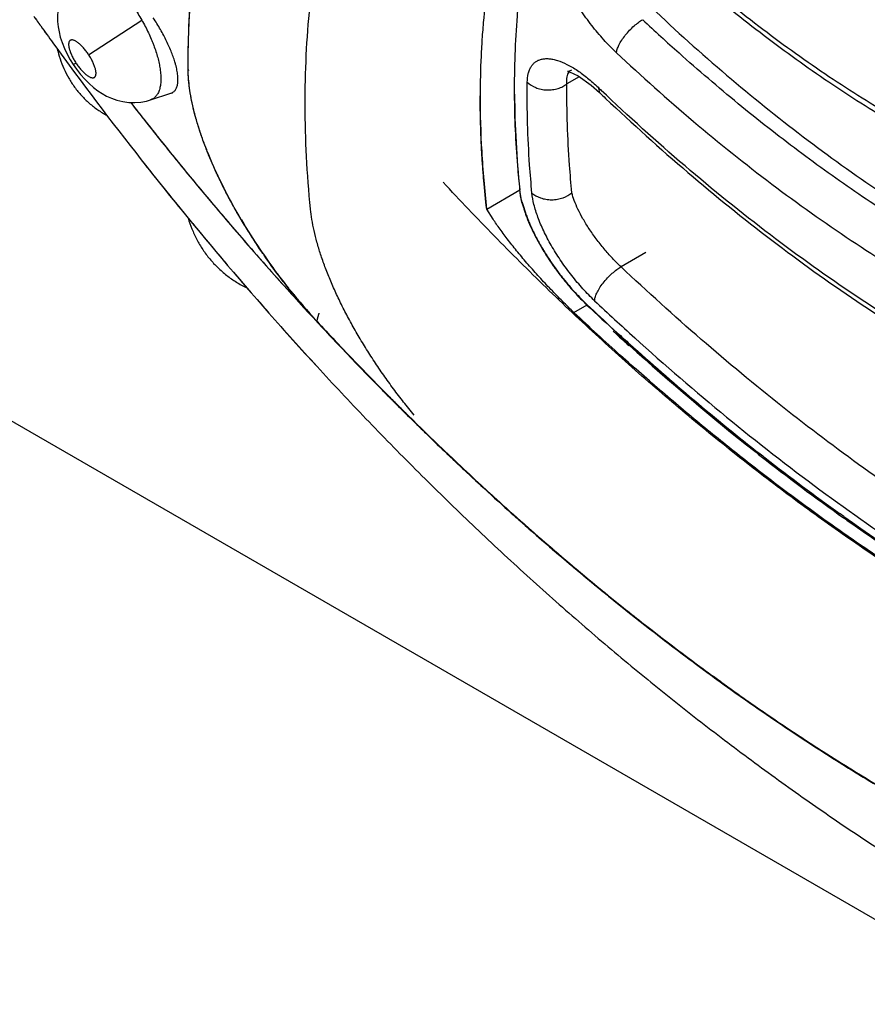
# Model space of a CAD drawing. Units: inches. Extents: x 0.4 to 16.6, y 0.6 to 10.4.
# Drawn here: x 11.6 to 11.8, y 7.9 to 8.2 of the extents above; entities that cross this region are included whole.
import ezdxf

# ---------------------------------------------------------------- set-up
doc = ezdxf.new("R2010")
doc.units = ezdxf.units.IN
doc.header["$LTSCALE"] = 0.935
doc.header["$MEASUREMENT"] = 0
doc.layers.get('0').update_dxf_attribs({"linetype": 'CONTINUOUS'})
doc.layers.add('AXIS', color=7, linetype='CONTINUOUS')

msp = doc.modelspace()

# ---------------------------------------------------------------- linework, layer by layer
at = {"color": 7, "linetype": 'CONTINUOUS'}
for p, q in [((11.6227958645, 8.155592383), (11.6343081723, 8.1630919924)), ((11.6194716204, 8.1534488428), (11.620051111, 8.1537876361)), ((11.6443525052, 8.1522800155), (11.6443520603, 8.1523835823)), ((11.7274207201, 8.1522469342), (11.726767363, 8.1519865815)), ((11.729136891, 8.1508166284), (11.7264582123, 8.1492701018)), ((11.7288880236, 8.1509924593), (11.7317065961, 8.1490010685)), ((11.6361793149, 8.1457923468), (11.6406161539, 8.1472355437)), ((11.6406310533, 8.1472403929), (11.6406424274, 8.1472441507)), ((11.7317065961, 8.1490010685), (11.7334721058, 8.1474300028)), ((11.7331895224, 8.1485324125), (11.7334719037, 8.1474302003)), ((11.5043828982, 8.1349729155), (12.2791690243, 7.6876600876)), ((11.7091163927, 8.1221555047), (11.7162765183, 8.1262893805)), ((11.7167001319, 8.1235996918), (11.7162210882, 8.1262482422)), ((11.6487660677, 8.1243629579), (11.6494278889, 8.1235749596)), ((11.7104524635, 8.1199700794), (11.7091163927, 8.1221555052)), ((11.655909793, 8.1197827259), (11.6558308065, 8.1199161617)), ((11.7435401097, 8.112727548), (11.738169954, 8.1096271056)), ((11.6636512446, 8.1081884475), (11.6635263084, 8.1083560013)), ((11.667721041, 8.1026703532), (11.6683601086, 8.1019696666)), ((11.7279719996, 8.0997520538), (11.7308405011, 8.1014081741)), ((11.6721726107, 8.0979226818), (11.6720927362, 8.0980091243)), ((11.6726639123, 8.0995448396), (11.672391444, 8.0985784743)), ((11.672248314, 8.0978409149), (11.6721726107, 8.0979226818)), ((11.7373528175, 8.0953596985), (11.7365710277, 8.0960758591)), ((11.7372094652, 8.0950211154), (11.7364609376, 8.0957063356)), ((11.7380152427, 8.0943827604), (11.7372663023, 8.0950658983)), ((11.7380786567, 8.0946006382), (11.7372959803, 8.0953149157)), ((11.7009826004, 8.0686593715), (11.7017220632, 8.0679577876)), ((11.7017220632, 8.0679577876), (11.7022649069, 8.0674442015)), ((11.7022649069, 8.0674442015), (11.7028164663, 8.066923625)), ((11.7075361697, 8.062609847), (11.7082955745, 8.0619098544)), ((11.7864478972, 8.0555471614), (11.7856874727, 8.0560888924)), ((11.7160607264, 8.0548863836), (11.7167317644, 8.0542908257)), ((11.7167127339, 8.0542195373), (11.7174220317, 8.0535920189)), ((11.7871319761, 8.0547400967), (11.7864166031, 8.0552470399)), ((11.7234046767, 8.0484696239), (11.722533736, 8.049219835)), ((11.7590599256, 8.0202534222), (11.7582009119, 8.0208771135)), ((11.7597734744, 8.0197374149), (11.7590599256, 8.0202534222)), ((11.764873221, 8.0161004155), (11.7654560113, 8.0156912547)), ((11.7674875954, 8.0142746524), (11.7681359969, 8.0138257047)), ((11.7681283011, 8.0137403307), (11.7688263668, 8.0132586784))]:
    msp.add_line(p, q, dxfattribs=at)
for points in [[(11.6206741452, 8.1733540358), (11.6198926815, 8.1726889379), (11.6190438442, 8.1718155449), (11.6182848823, 8.1708545229), (11.617626482, 8.1698184124), (11.6170774362, 8.1687206712), (11.6166404774, 8.1675678239), (11.6163186631, 8.1663627755), (11.6161182851, 8.1651341974), (11.6160373459, 8.1639319321), (11.6160611765, 8.1627735019), (11.6161737579, 8.1616631681), (11.6163675625, 8.160568222), (11.6166534956, 8.1594283897), (11.6170470153, 8.1582193662), (11.6175481747, 8.1569699868), (11.6181460856, 8.1557149942), (11.6188216369, 8.1544914173), (11.6194716203, 8.1534488429)], [(11.6194716204, 8.1534488428), (11.6201755852, 8.1524348611), (11.6210315425, 8.1513318897), (11.6219447273, 8.1502900511), (11.6228896578, 8.1493396609), (11.6238403808, 8.1485027696), (11.6247696366, 8.1477916545), (11.6256912805, 8.1471835981), (11.626659121, 8.1466430281), (11.627721666, 8.1461569973), (11.6289027132, 8.1457397624), (11.6301755475, 8.1454275494), (11.6314999291, 8.1452481975), (11.6328266698, 8.1452140594), (11.634109333, 8.1453200343), (11.6353044591, 8.1455459353), (11.6361865368, 8.1457958079)], [(11.726767363, 8.1519865815), (11.726577017, 8.151957769), (11.727020104, 8.1518484854), (11.7288880236, 8.1509924593)]]:
    msp.add_lwpolyline(points, dxfattribs=at)
for centre, radius, start, end in [((12.2777873559, 8.638979159), 0.818786535, 215.4620432506, 215.6449742624), ((12.0325430179, 8.4714724486), 0.4230315945, 226.7833600542, 228.2293744642), ((12.2764027055, 8.6379862869), 0.8170827006, 215.6449791084, 215.9629289849), ((11.6749276283, 8.152925365), 0.0305816798, 180.9836668733, 181.1778797329), ((11.6609067806, 8.1686450771), 0.023277871, 224.7313425511, 224.9780992357), ((12.0591255072, 8.4895702783), 0.4717426122, 226.2970916645, 226.4135250219), ((12.0615896099, 8.4907496464), 0.4748994328, 226.2970301516, 226.5231754391), ((11.9327728091, 8.148338759), 0.2176755096, 180.3405155489, 185.8143520483), ((12.2185425256, 8.6017714406), 0.743350026, 217.9659959008, 218.2945408762), ((11.6998713885, 8.1569168482), 0.0559014108, 194.4799015685, 194.6179496262), ((12.216597862, 8.6002386678), 0.7408739194, 218.2947065201, 218.4356908695), ((12.2103056675, 8.5952206389), 0.7328258169, 218.4341896891, 219.9802359171), ((11.7237738836, 8.1263254865), 0.0074974523, 180.2759243023, 180.560817061), ((12.1963350652, 8.5835623029), 0.7146298452, 220.066192208, 221.0623492909), ((11.7677041403, 8.1860927193), 0.1299807344, 210.6739865808, 213.9793903713), ((12.184725944, 8.5734726651), 0.6992489431, 221.0638455011, 222.1541813251), ((11.7696092577, 8.1873467676), 0.1322614147, 213.9686233284, 214.1879652206), ((11.7699675356, 8.1875961334), 0.1326979028, 214.1901047636, 216.6658266082), ((11.7702974137, 8.1877898574), 0.1330826187, 214.4281514492, 214.6387883744), ((11.7696918929, 8.1873801184), 0.1323477987, 216.7525541034, 218.473902844), ((11.772265914, 8.1441686012), 0.0596379394, 217.7313220492, 218.1319932815), ((11.771478436, 8.1435242246), 0.0585512488, 218.0968007723, 218.5024796402), ((11.7686524877, 8.1865570028), 0.1310219492, 218.47489293, 218.8076985405), ((11.7639749385, 8.1827037479), 0.1249620677, 218.8046578355, 222.6690559434), ((12.1778906528, 8.5673308652), 0.6900597251, 222.1570196051, 222.3271367995), ((11.7671830623, 8.1853929823), 0.1291512092, 219.292924065, 219.7084561395), ((11.7653325418, 8.1838451815), 0.1267387332, 219.7046278358, 220.8411409365), ((11.7624546914, 8.1340833546), 0.0437147087, 226.1249616815, 226.6689466484), ((12.1245850185, 8.5179482798), 0.5714368328, 226.6688506275, 227.8535427542), ((12.1677619735, 8.5580288336), 0.6763077601, 222.4026650473, 224.4554518168), ((11.7602303543, 8.1793869648), 0.1199632896, 220.8238951514, 222.8267610333), ((12.1218623738, 8.5159033157), 0.5698999152, 226.6696145343, 227.5616608957), ((12.1224368253, 8.5165030975), 0.5706588092, 226.6685317308, 227.4544590318), ((11.6807870101, 8.0965547929), 0.0086350659, 169.3861551024, 170.8172973287), ((11.6817154148, 8.0963761553), 0.0095804906, 167.2713877386, 169.3587680846), ((11.6823731463, 8.0962291163), 0.0102544558, 166.7555522915, 167.2797393292), ((11.6861790161, 8.0951506539), 0.0142115058, 161.6280463133, 161.9890251869), ((12.1214810527, 8.5169048885), 0.5735433366, 226.6693850938, 227.5583161449), ((12.1165668459, 8.5116132021), 0.5662469074, 226.6649081196, 228.054678066), ((11.6803146001, 8.0966331641), 0.0081562036, 170.8311932785, 171.2976038062), ((12.1678703552, 8.5581547697), 0.6764121855, 222.8898142763, 223.3730348097), ((12.1518286734, 8.542845557), 0.6542372487, 222.8692348188, 226.6521894632), ((12.1171277725, 8.5107797796), 0.5631990652, 227.5790793635, 227.9449697711), ((12.1168388454, 8.5103963046), 0.5623744569, 227.5619665027, 227.9383692921), ((12.1167274242, 8.5103188145), 0.5625173042, 227.6819576076, 227.9440560017), ((12.1164034779, 8.5099330849), 0.5618102096, 227.6697241533, 227.9399724307), ((12.1604187006, 8.5511002944), 0.666150964, 223.3721322573, 224.714101136), ((12.0966199859, 8.487574289), 0.5321606976, 227.9111144041, 231.7474383792), ((12.0981499708, 8.4892742133), 0.534244059, 227.9091535949, 231.7198524377), ((12.0974651134, 8.4884609829), 0.5331101884, 227.9048818254, 231.8746782026), ((12.1544094328, 8.5451047853), 0.6577253776, 224.4664617466, 224.71363391), ((12.1485295236, 8.5392713462), 0.6494427288, 224.7128807019, 225.6927003286), ((12.1519850286, 8.5428207951), 0.6543325722, 224.7184832693, 224.9703527994), ((12.1494500197, 8.5402901479), 0.6507506114, 224.9704611644, 225.2296731693), ((12.1474071754, 8.5382335923), 0.6478518824, 225.2298433522, 225.3528702424), ((12.1460691145, 8.5368793188), 0.64594808, 225.3528933846, 225.4955592382), ((12.1373626507, 8.527972066), 0.6334925403, 225.4924613258, 227.27324066), ((12.1412984737, 8.5319078031), 0.6391224155, 225.6954869329, 225.9325896186), ((12.137402527, 8.5278811125), 0.6335195022, 225.9324759505, 226.4583573214), ((12.0788881884, 8.4655518136), 0.5038884967, 231.7803947794, 231.9448122905), ((12.0795582732, 8.4661978492), 0.5046117192, 231.753727896, 231.9117219366), ((12.066930789, 8.450045764), 0.4843080022, 231.9279210025, 234.6052713806), ((12.0781208483, 8.4643382036), 0.5021909813, 231.9116889302, 232.070152001), ((12.0648071748, 8.4469565113), 0.4802970993, 232.0483078886, 234.4692584295), ((12.1277407019, 8.5177504733), 0.619453571, 226.6790936973, 227.3268658947), ((12.1307331826, 8.5208591096), 0.6238350265, 226.6900034339, 226.8595310182), ((12.1239659721, 8.5136127791), 0.6139201817, 226.8579380256, 228.1114218668), ((12.122957487, 8.5125643883), 0.612398458, 227.3270126859, 227.6341549662), ((12.1203544497, 8.5096779813), 0.6085136088, 227.3781694656, 228.3640309844), ((12.1121055812, 8.5005436751), 0.5962041859, 227.626246423, 229.2000322542), ((12.1152099041, 8.5039253099), 0.6008621111, 228.1162124006, 228.4549276579), ((12.0383922777, 8.4092267391), 0.4342409637, 234.5357499041, 239.353062315), ((12.1108444899, 8.4990212252), 0.5942305686, 228.4531685871, 228.8792957253), ((12.0999457919, 8.4864525405), 0.5776613699, 228.5326024733, 231.0303194438), ((12.0377980168, 8.4085095417), 0.4335738509, 234.6802297317, 239.2367231967), ((12.1040717692, 8.4912600529), 0.5839298144, 228.8790945446, 229.7316629614), ((12.0813175926, 8.4640881924), 0.5484892432, 229.2663775495, 233.9066169743), ((12.0931452556, 8.4783598703), 0.5670240932, 229.7315560636, 231.2603931988), ((12.0866077977, 8.4701831099), 0.5566238631, 231.0445260928, 231.2623405005), ((12.0763854509, 8.4573568361), 0.5402224352, 231.2567741088, 233.431162815), ((12.0838347094, 8.4668738912), 0.5522386852, 231.2681215266, 231.4929920871), ((12.0783362699, 8.4599447885), 0.5433930553, 231.4917873068, 232.5857408351), ((12.0717167848, 8.4513551977), 0.5325488349, 232.5899159895, 232.7704566861), ((12.0627391301, 8.4394619771), 0.5176476713, 232.7652164763, 234.8708026572), ((12.0591064036, 8.4343018686), 0.5114113991, 233.4470320884, 234.7213745802), ((12.0570959403, 8.4316303574), 0.5079925638, 234.1765899747, 234.3294309346), ((12.0468463815, 8.4171418986), 0.4902456353, 234.3151727208, 236.2915970584), ((12.0507638043, 8.42259251), 0.4970341358, 234.726876709, 235.3442748506), ((12.0500603683, 8.4216842708), 0.4958124334, 234.9692365356, 235.2554439998), ((12.0453377797, 8.4148562213), 0.4875103113, 235.3468543219, 236.0504202391), ((12.0350584043, 8.3994873036), 0.4690970568, 235.4210370603, 238.5494585533), ((12.0391031246, 8.4056113497), 0.4763595941, 236.0514918478, 236.8688928035), ((12.0392229757, 8.4057848132), 0.4765672528, 236.2962741195, 236.5129905916), ((12.0253680263, 8.3844063616), 0.4510930149, 236.4824641496, 240.004841205), ((12.0296710619, 8.3911314286), 0.4590786314, 236.8669607924, 238.7739968339), ((12.0229604829, 8.3800738692), 0.4462234341, 238.5740380736, 238.7806214208)]:
    msp.add_arc(centre, radius, start, end, dxfattribs=at)
for points, knots in [([(11.6443502621, 8.1524434014), (11.6443348774, 8.1559551954), (11.6444919876, 8.1628977032), (11.6452962345, 8.1731672302), (11.6466443371, 8.1831561882), (11.6485440976, 8.1928537967), (11.6506007151, 8.2007110596), (11.6525260145, 8.2068263993), (11.6541034017, 8.2113116997), (11.655819693, 8.2157125642), (11.6582865072, 8.2214518565), (11.6610361377, 8.2270358151), (11.6640641077, 8.2324424034), (11.6664685899, 8.2363985878), (11.6690101297, 8.2402605797), (11.6716879231, 8.2440272112), (11.6745010743, 8.2476973514), (11.6774484532, 8.2512699415), (11.6800143156, 8.2541619402), (11.682133218, 8.2564236356), (11.6837572914, 8.2580954425), (11.6854150487, 8.2597409706), (11.6876730627, 8.2619029678), (11.6899943551, 8.2640109795), (11.6923746355, 8.2660660719), (11.6938893676, 8.2673313014), (11.6951163047, 8.2683316706), (11.6963558177, 8.2693258007), (11.6979253322, 8.2705521551), (11.6998409336, 8.271992985), (11.7014655014, 8.2731651412), (11.7027838009, 8.2740846665), (11.7037831453, 8.2747655468), (11.704792472, 8.2754363575), (11.7061522019, 8.276319909), (11.7078725532, 8.2774061051), (11.7099593462, 8.2786910064), (11.7120633773, 8.2799714929), (11.7134689539, 8.2808283983), (11.7141720717, 8.2812602602)], [0, 0, 0, 0, 0.0683553408, 0.135084575, 0.2004037725, 0.2644366789, 0.3273141574, 0.3583740792, 0.3892083313, 0.4198413193, 0.4502987909, 0.510784037, 0.5408740969, 0.5708951466, 0.6008750957, 0.6308433377, 0.6608296856, 0.6908636968, 0.7209728017, 0.7360643731, 0.7511847279, 0.7663373481, 0.7815263631, 0.8120307281, 0.8273556683, 0.8427339086, 0.8504441773, 0.8581688082, 0.8736609932, 0.8892112934, 0.9048217221, 0.9126506141, 0.9204959498, 0.928358441, 0.9362391425, 0.9520584876, 0.9679581748, 0.9839389351, 1, 1, 1, 1]), ([(11.6708624935, 8.1221936254), (11.6704920517, 8.1259625748), (11.6699275663, 8.1334355553), (11.6696205254, 8.144551088), (11.6698640635, 8.1554309162), (11.6706597267, 8.1660596507), (11.6720089271, 8.17642313), (11.6739125045, 8.18650759), (11.6759693063, 8.1946984), (11.6778938912, 8.2010898121), (11.6794709877, 8.2057871794), (11.6811870479, 8.2104034376), (11.6830421417, 8.2149365309), (11.6850365763, 8.2193843936), (11.6871700808, 8.2237456231), (11.6894405783, 8.2280202117), (11.6918464085, 8.2322082924), (11.6939628691, 8.2356269006), (11.6957213564, 8.2383176887), (11.6970727358, 8.2403141594), (11.6984570147, 8.2422885334), (11.7003477687, 8.2448903878), (11.7023068657, 8.2474434925), (11.7043358033, 8.2499424071), (11.7058937846, 8.2517893223), (11.7074882234, 8.253607319), (11.708847397, 8.2550969094), (11.7099534785, 8.2562728567), (11.7110728674, 8.2574394081), (11.7124946675, 8.2588800957), (11.7142323054, 8.2605837447), (11.7165919849, 8.2628324164), (11.7196080915, 8.2656050802), (11.7220580956, 8.2677908372), (11.7232912639, 8.2688842849)], [0, 0, 0, 0, 0.0699387016, 0.1383417356, 0.2052769258, 0.2708244046, 0.3350842935, 0.3981787867, 0.4602446141, 0.4909399198, 0.5214309925, 0.5517362953, 0.5818753279, 0.6118686658, 0.641740713, 0.6715208547, 0.7012383112, 0.7309215399, 0.7457594761, 0.7605990286, 0.7754417615, 0.79028815, 0.8199942177, 0.8348577464, 0.8497302865, 0.8646141349, 0.879511993, 0.8869672389, 0.8944276235, 0.9093689537, 0.9243458247, 0.9393662961, 0.9695630581, 1, 1, 1, 1]), ([(11.6443517624, 8.1524611695), (11.6443408956, 8.1554435508), (11.6444251652, 8.1598953604), (11.644744057, 8.1657914664), (11.6450818805, 8.1701411806), (11.6455182311, 8.1744415225), (11.6462274155, 8.1800843121), (11.6471354138, 8.1856518886), (11.648248791, 8.1911319652), (11.6494864898, 8.1964955889), (11.6512825951, 8.2030655242), (11.653845523, 8.2107451434), (11.6568072733, 8.2181839654), (11.6601675446, 8.2253734307), (11.6639250237, 8.2323053745), (11.6680776953, 8.2389719973), (11.6726232714, 8.2453656655), (11.6775589213, 8.2514789645), (11.6828813326, 8.2573049028), (11.6885863945, 8.2628365349), (11.6926197353, 8.2663044752), (11.6946945147, 8.2679860745)], [0, 0, 0, 0, 0.0685550915, 0.1023019719, 0.1357205569, 0.1688312751, 0.2016496568, 0.2664401598, 0.2984361677, 0.3301789546, 0.3929587093, 0.4549146196, 0.5161825821, 0.5769040672, 0.6372299671, 0.6973188663, 0.7573343361, 0.8174430777, 0.8778128523, 0.9386104986, 1, 1, 1, 1]), ([(11.7077036647, 8.1467178466), (11.7077083848, 8.1495617673), (11.707807568, 8.153807246), (11.7081321329, 8.1594307065), (11.7085781745, 8.1649401448), (11.7093674886, 8.17171798), (11.7106969636, 8.1797013513), (11.7121266603, 8.1862178067), (11.713462452, 8.1913299778), (11.7145573032, 8.1951050033), (11.7157485054, 8.1988320747), (11.7174627793, 8.2037293533), (11.719374865, 8.2085397724), (11.7214856135, 8.2132508464), (11.7231662119, 8.2167290874), (11.7249452783, 8.2201526371), (11.7268204298, 8.2235170695), (11.7287897517, 8.2268177431), (11.7308520415, 8.2300525758), (11.7330068745, 8.2332219962), (11.7352544115, 8.2363266767), (11.7375951063, 8.239366578), (11.7408449477, 8.2433386066), (11.7451481731, 8.2481462661), (11.7506799198, 8.2536418455), (11.7545923809, 8.2571039761), (11.7566069918, 8.2587884061)], [0, 0, 0, 0, 0.0674734671, 0.1007092398, 0.1336323908, 0.1986050706, 0.2625357695, 0.3255737751, 0.356810268, 0.3878843036, 0.4188173485, 0.4496311692, 0.5109761656, 0.54155446, 0.5720965786, 0.6026134111, 0.6330794979, 0.6634668515, 0.6937895534, 0.7240842247, 0.7543829787, 0.7847118459, 0.8150965557, 0.876130127, 0.937696512, 1, 1, 1, 1]), ([(11.7151011437, 8.1470450955), (11.7150859697, 8.1498964522), (11.7151712437, 8.1555511371), (11.7155814188, 8.1625782512), (11.716094804, 8.1681119157), (11.7165699728, 8.1722005055), (11.7171367838, 8.1762441088), (11.7180114149, 8.1815545863), (11.7193318091, 8.1880806913), (11.7212888387, 8.1957461822), (11.7236131607, 8.2032094755), (11.7263041575, 8.2104628358), (11.7293609401, 8.2174988325), (11.7327823099, 8.2243101499), (11.7365664991, 8.2308894839), (11.7400209353, 8.236173689), (11.7429604311, 8.2402740823), (11.7452542865, 8.243287476), (11.7476367897, 8.2462379617), (11.7501072094, 8.2491250465), (11.7522376628, 8.2514753683), (11.7539856585, 8.2533221486), (11.755319292, 8.2546921349), (11.7566741535, 8.2560462933), (11.7580497043, 8.2573849897), (11.7594472835, 8.2587064449), (11.7603935923, 8.2595737071), (11.7608708118, 8.260003794)], [0, 0, 0, 0, 0.0680514689, 0.1349246101, 0.1679364551, 0.2006748555, 0.2331506007, 0.2653750053, 0.3291122755, 0.3919882864, 0.4541071407, 0.515582739, 0.5765369716, 0.637098368, 0.6974012206, 0.7575844864, 0.7876786063, 0.8177960612, 0.8479550673, 0.8781739145, 0.9084693438, 0.9236514458, 0.9388599234, 0.9540977149, 0.9693670374, 0.9846678196, 1, 1, 1, 1]), ([(11.7371861197, 8.156031632), (11.7362322657, 8.1569277026), (11.7343672244, 8.158837543), (11.7317696289, 8.1619385708), (11.7293688486, 8.165260794), (11.7272351655, 8.1687138758), (11.7254201106, 8.1721992039), (11.72397152, 8.175626168), (11.7229224808, 8.1789043995), (11.722385316, 8.1815238738), (11.722192524, 8.1834718208), (11.7221555548, 8.1851793546), (11.7223296535, 8.1867702466), (11.7227549929, 8.1881864885), (11.7231712605, 8.1890940425), (11.7236983683, 8.1898767859), (11.7243356191, 8.190529248), (11.7250749744, 8.1910477171), (11.7259103863, 8.1914212993), (11.7268316624, 8.1916502787), (11.7278358594, 8.1917334495), (11.7289168844, 8.1916709271), (11.730064747, 8.1914640523), (11.7312705974, 8.1911143683), (11.7320788202, 8.1908003791), (11.7324910841, 8.1906219804)], [0, 0, 0, 0, 0.081716483, 0.1664636516, 0.25237155, 0.3374255002, 0.4196905688, 0.4974993739, 0.569451873, 0.634287069, 0.664012728, 0.691552554, 0.740887618, 0.7630665204, 0.7836531954, 0.8029953465, 0.8216959335, 0.8402822044, 0.8590423895, 0.8785100934, 0.8992776286, 0.9217201078, 0.9459324574, 0.971951721, 1, 1, 1, 1]), ([(11.7985808988, 8.141275399), (11.7936815105, 8.1441039988), (11.7838982536, 8.1501909332), (11.7695700906, 8.1603499939), (11.7554054068, 8.1716458877), (11.7462407092, 8.1797874938), (11.7417017711, 8.184026959)], [0, 0, 0, 0, 0.2380442295, 0.4844520245, 0.7386623616, 1, 1, 1, 1]), ([(11.7426073977, 8.1821772574), (11.7470408525, 8.1780545755), (11.7559952056, 8.1701219852), (11.7698263293, 8.1590779746), (11.7838316675, 8.149088698), (11.7933938542, 8.1430685526), (11.798187088, 8.1402571274)], [0, 0, 0, 0, 0.2604093626, 0.5143118894, 0.7609764807, 1, 1, 1, 1]), ([(11.6206686114, 8.173349722), (11.6207534985, 8.1734158317), (11.6209311051, 8.1735376356), (11.6212191714, 8.1736857312), (11.6215270481, 8.173797862), (11.6218546112, 8.1738739693), (11.6222011008, 8.1739141203), (11.6225646801, 8.1739185823), (11.6229432256, 8.1738867556), (11.6233353439, 8.1738185604), (11.6237410731, 8.173714856), (11.6241606201, 8.1735755334), (11.6245932563, 8.173400336), (11.6250375565, 8.1731898739), (11.625491334, 8.1729449103), (11.6261190734, 8.1725663669), (11.6267466403, 8.1721289403), (11.6273733859, 8.1716386243), (11.6278582597, 8.1712318452), (11.6283460307, 8.1707956469), (11.6290045801, 8.1701705205), (11.629822413, 8.1693240585), (11.6306130798, 8.168415521), (11.6312399465, 8.167642465), (11.6317092749, 8.1670362484), (11.6321695305, 8.1664133413), (11.6330782263, 8.1651258396), (11.6337811582, 8.1640089554), (11.6343081684, 8.1630919914)], [0, 0, 0, 0, 0.0174625408, 0.0348475277, 0.0524365243, 0.0705053601, 0.0893031882, 0.1089390591, 0.1294224043, 0.1508703741, 0.1734615499, 0.1973285055, 0.2225658443, 0.2491712717, 0.2770803998, 0.3062246187, 0.368110168, 0.4010740051, 0.4353606677, 0.4708110562, 0.5072616136, 0.5827123263, 0.6617372372, 0.7026565863, 0.7442362902, 0.7861566048, 0.8283465815, 1, 1, 1, 1]), ([(11.6343081717, 8.1630919933), (11.6345657685, 8.1626437904), (11.6350595458, 8.1617443371), (11.6357407914, 8.1603771013), (11.6362566932, 8.1592291098), (11.6366349363, 8.1583099367), (11.6369832933, 8.1574094965), (11.6373699281, 8.1563052727), (11.6377568032, 8.1550035543), (11.6380605343, 8.1537465127), (11.6382121864, 8.1529191133), (11.638272411, 8.1525153918)], [0, 0, 0, 0, 0.136570681, 0.2709870445, 0.4034576346, 0.4689645048, 0.5335551781, 0.6585049745, 0.7779330356, 0.8921634101, 1, 1, 1, 1]), ([(11.6415522231, 8.1538048114), (11.6414433511, 8.1541793927), (11.6411987441, 8.1549441671), (11.640769143, 8.1561028065), (11.6402664572, 8.1573018886), (11.639693527, 8.1585352916), (11.6390567371, 8.1597918665), (11.6381211061, 8.16149555), (11.6373524997, 8.1627513385), (11.6368111602, 8.1635797214)], [0, 0, 0, 0, 0.107361057, 0.2208861868, 0.3400036584, 0.4651096615, 0.5951100226, 0.7276414932, 1, 1, 1, 1]), ([(11.7371861195, 8.1560316322), (11.7372139798, 8.1562832742), (11.7373524756, 8.1568524657), (11.7377349956, 8.1577588528), (11.7383286483, 8.158778895), (11.739101843, 8.1598515146), (11.7400100181, 8.1608888993), (11.7409757979, 8.1618183334), (11.7419270795, 8.1625826989), (11.7425643807, 8.1630042694), (11.7428684384, 8.163179815)], [0, 0, 0, 0, 0.081134821, 0.1862862323, 0.3144096262, 0.4585029527, 0.6094149125, 0.7556350768, 0.8874870467, 1, 1, 1, 1]), ([(11.6150583137, 8.1581449224), (11.6212753332, 8.1495763093), (11.6308339742, 8.1369271622), (11.6440448727, 8.1204888914), (11.6541333964, 8.1084395131), (11.6644126489, 8.0966573441), (11.6748744206, 8.0851531213), (11.6855104586, 8.0739374215), (11.696312604, 8.0630205058), (11.7072727939, 8.0524123609), (11.718383096, 8.0421226905), (11.7296357271, 8.0321609283), (11.7410230799, 8.0225362496), (11.75253775, 8.013257591), (11.7641725507, 8.0043336721), (11.7759205272, 7.9957730263), (11.7877749607, 7.98758404), (11.7997294038, 7.9797749778), (11.811777571, 7.972354079), (11.8239136845, 7.9653294228), (11.8401305852, 7.9565426675), (11.8565762444, 7.9485325685), (11.8732211416, 7.9413613709), (11.889807063, 7.9348329), (11.9065748056, 7.9291656472), (11.9234788814, 7.924427904), (11.9361455514, 7.9213663589), (11.948837735, 7.91879495), (11.9615465124, 7.9167248559), (11.9742610076, 7.9151675832), (11.9827519799, 7.9144774555), (11.9869924719, 7.9142223351)], [0, 0, 0, 0, 0.0692346427, 0.1036527198, 0.137914403, 0.1720032461, 0.2059038899, 0.2396017838, 0.2730833466, 0.3063360733, 0.3393486051, 0.372110789, 0.4046137587, 0.4368500332, 0.4688135791, 0.500499841, 0.531905811, 0.5630301054, 0.59387299, 0.6244363673, 0.6547237966, 0.7144867798, 0.7439843777, 0.7732365703, 0.8310432754, 0.8596325606, 0.8880289399, 0.9162478605, 0.9443052625, 0.9722172765, 1, 1, 1, 1]), ([(11.6227958642, 8.1555923834), (11.6226245298, 8.1558527208), (11.622269815, 8.156354623), (11.6217904594, 8.1569423001), (11.6213963458, 8.157372153), (11.6211057116, 8.1576632132), (11.6208176826, 8.1579260312), (11.6205357986, 8.1581581398), (11.6202625694, 8.1583564963), (11.6200006284, 8.1585196314), (11.6197520636, 8.1586462187), (11.6195195957, 8.1587347985), (11.6193351571, 8.1587778092), (11.6191980324, 8.1587903957), (11.6191034756, 8.1587897183), (11.6190146794, 8.1587791502), (11.6189319452, 8.1587585733), (11.6188553433, 8.1587279353), (11.6187849434, 8.1586872257), (11.6187208905, 8.1586365934), (11.6186428045, 8.1585549526), (11.6185618453, 8.1584266956), (11.6184962387, 8.1582412553), (11.6184667253, 8.1580652463), (11.618455685, 8.1579093309), (11.6184536318, 8.1577334932), (11.6184703441, 8.1574962103), (11.61851741, 8.1571925877), (11.618592127, 8.1568648693), (11.618693529, 8.1565164675), (11.6188206998, 8.1561511139), (11.618972631, 8.1557712209), (11.6191480627, 8.1553807202), (11.6193449115, 8.1549835081), (11.6195618434, 8.1545835359), (11.6197972041, 8.1541831911), (11.6199646553, 8.1539189887), (11.6200511108, 8.1537876364)], [0, 0, 0, 0, 0.0872902956, 0.1719901759, 0.2122117298, 0.2505895534, 0.2871547535, 0.3213788585, 0.3528088129, 0.3816536314, 0.4077246247, 0.4308121309, 0.4511833072, 0.4605217424, 0.4693253843, 0.4776193798, 0.4855094625, 0.4931353121, 0.5006504801, 0.5082072986, 0.5159252279, 0.5322040328, 0.5502228535, 0.57068215, 0.581988887, 0.5939861517, 0.6199064217, 0.6485005499, 0.6799652864, 0.7139831349, 0.7500805962, 0.7882741241, 0.8285426098, 0.8699516608, 0.9124103102, 0.9559565586, 1, 1, 1, 1]), ([(11.616004333, 8.1568888674), (11.6161716625, 8.156154023), (11.6165766899, 8.1546898079), (11.6173998569, 8.1525513932), (11.6182728118, 8.1508340442), (11.6190834609, 8.1495127766), (11.6197483777, 8.1485503683), (11.6204670831, 8.1476233351), (11.6212375503, 8.1467358388), (11.622057012, 8.1458916795), (11.6229224399, 8.1450945059), (11.6238301578, 8.1443473232), (11.6247763463, 8.1436528567), (11.6257567398, 8.143013146), (11.626431694, 8.1426234248), (11.6267735024, 8.1424381201)], [0, 0, 0, 0, 0.1216606755, 0.2448100052, 0.3693140842, 0.4320154576, 0.4949434468, 0.5580479914, 0.621274885, 0.6845672379, 0.7478671306, 0.811116273, 0.8742576075, 0.9372358436, 1, 1, 1, 1]), ([(11.6200511108, 8.1537876364), (11.6201376346, 8.1536561798), (11.6203144086, 8.1533974322), (11.6205897937, 8.1530219601), (11.6208726318, 8.152663082), (11.6211612809, 8.1523235053), (11.6214525097, 8.1520062444), (11.6217435386, 8.1517148318), (11.6220311161, 8.151452264), (11.6223131179, 8.1512205711), (11.6225863669, 8.1510223567), (11.6228480943, 8.1508594601), (11.6230965007, 8.1507335412), (11.6233290745, 8.1506447842), (11.623543774, 8.1505947264), (11.6237393292, 8.1505848113), (11.6238880013, 8.1506113818), (11.6239924938, 8.1506531317), (11.6240631681, 8.1506936382), (11.624127104, 8.1507439058), (11.6242047917, 8.1508252975), (11.6242675476, 8.1509255899), (11.6243151444, 8.1510391868), (11.624355913, 8.1511712706), (11.6243873636, 8.1513584267), (11.6243943504, 8.1515596263), (11.6243868632, 8.151735227), (11.6243694341, 8.1519301316), (11.6243292003, 8.1521894154), (11.6242542426, 8.1525169246), (11.624152408, 8.152865531), (11.6240252277, 8.1532314814), (11.6238734903, 8.1536108748), (11.6236355715, 8.1541397782), (11.623286566, 8.1548098743), (11.6229669032, 8.1553324922), (11.6227958642, 8.1555923834)], [0, 0, 0, 0, 0.0440813525, 0.0877551229, 0.130402058, 0.1720423129, 0.2125620722, 0.2509988936, 0.2873649054, 0.3215945577, 0.3531755757, 0.3818537931, 0.4078553491, 0.4310667015, 0.4514229255, 0.4693569914, 0.4855586739, 0.4932474888, 0.5007852144, 0.5082962361, 0.515946848, 0.532212355, 0.5410464501, 0.5504132155, 0.5708713702, 0.5939777869, 0.6066797718, 0.6200874924, 0.6487709067, 0.6800919308, 0.7141335676, 0.7504466623, 0.788568672, 0.8285484453, 0.9128536414, 1, 1, 1, 1]), ([(11.7371861399, 8.156031647), (11.7426210297, 8.1509259957), (11.7535980907, 8.1411234668), (11.770573793, 8.1275311761), (11.7877513338, 8.1153190823), (11.7994850302, 8.1080108958), (11.8053614911, 8.1046181955)], [0, 0, 0, 0, 0.2614493082, 0.5157159096, 0.762091139, 1, 1, 1, 1]), ([(11.8553769365, 8.0919529803), (11.8509948811, 8.0934179435), (11.8421792489, 8.0966898597), (11.8244169761, 8.1045247773), (11.8068200436, 8.1141582727), (11.7895068639, 8.12535926), (11.776397075, 8.1347459719), (11.763406045, 8.1449585321), (11.7549424841, 8.1522151081), (11.7507404404, 8.1559680315)], [0, 0, 0, 0, 0.1122659609, 0.2282942313, 0.4714938175, 0.5986077666, 0.7292101604, 0.8631078364, 1, 1, 1, 1]), ([(11.6406453094, 8.1472450424), (11.6407434131, 8.1472778109), (11.6409330909, 8.1473580912), (11.6411935382, 8.1475239892), (11.6414241773, 8.1477335596), (11.6416243048, 8.1479858556), (11.6417930649, 8.14827957), (11.6419299568, 8.1486125668), (11.642034599, 8.148982928), (11.6421073012, 8.149389203), (11.6421486653, 8.1498314314), (11.6421578319, 8.1503098286), (11.642135175, 8.150822483), (11.6420813105, 8.1513660823), (11.6419960634, 8.1519377074), (11.6418794977, 8.1525366631), (11.6417316072, 8.1531630971), (11.6416152699, 8.1535878945), (11.641552223, 8.1538048117)], [0, 0, 0, 0, 0.0429897293, 0.0851655708, 0.1277592739, 0.171903332, 0.2184720271, 0.2680919797, 0.32117264, 0.3781329674, 0.4394040394, 0.5055912755, 0.5768509993, 0.6525679233, 0.7325354563, 0.8169783385, 0.9061108408, 1, 1, 1, 1]), ([(11.7178611379, 8.1496261416), (11.7178698333, 8.150252305), (11.7179567234, 8.15116086), (11.7183026004, 8.1522706415), (11.7186454604, 8.152968803), (11.7190801724, 8.1535617696), (11.7196065925, 8.1540412666), (11.7202225278, 8.1544006846), (11.7209212037, 8.1546381278), (11.7216943117, 8.154753739), (11.7225351131, 8.1547445624), (11.72344129, 8.1546143405), (11.7247845843, 8.1542619806), (11.7261770257, 8.1536719441), (11.7275994376, 8.1528913198), (11.7283375615, 8.1524261343), (11.7287129413, 8.1521753916)], [0, 0, 0, 0, 0.1277483037, 0.1840239961, 0.2363994085, 0.2856937407, 0.3331363725, 0.3806251747, 0.4301317861, 0.4827698388, 0.5393307804, 0.6010649016, 0.6690645518, 0.8221598323, 0.9079108805, 1, 1, 1, 1]), ([(11.6382724109, 8.1525153922), (11.6383366661, 8.1520846515), (11.6384303676, 8.1512555919), (11.6384538467, 8.1502351626), (11.6384097991, 8.1494776729), (11.6383483585, 8.1489559912), (11.6382574471, 8.1484695309), (11.6381380138, 8.1480182162), (11.6379898323, 8.1476017392), (11.6378127392, 8.1472214415), (11.6376075224, 8.1468792443), (11.6373750348, 8.1465773709), (11.6371167838, 8.1463166305), (11.636832567, 8.1460977272), (11.6365224403, 8.1459215472), (11.6363013622, 8.1458332525), (11.6361879223, 8.1457962593)], [0, 0, 0, 0, 0.1717692988, 0.3286745613, 0.4018722526, 0.4708941747, 0.5357134985, 0.5968984728, 0.6548396071, 0.7098374611, 0.7620889214, 0.8118966801, 0.8597555736, 0.9064347639, 0.9529389751, 1, 1, 1, 1]), ([(11.660526104, 8.1125486255), (11.6599103665, 8.1134469405), (11.6587057586, 8.1152514301), (11.6569754681, 8.1179872104), (11.6553341523, 8.1207325508), (11.653788441, 8.1234756874), (11.6523435204, 8.1262048713), (11.6510045022, 8.1289088289), (11.649776415, 8.1315763189), (11.6486642494, 8.1341962626), (11.6476725029, 8.1367575309), (11.6469420649, 8.1388567381), (11.6464233451, 8.140498168), (11.646071606, 8.1416939798), (11.6457533395, 8.1428669669), (11.6453793402, 8.1443786984), (11.6449926033, 8.1462072098), (11.6446509254, 8.1483303746), (11.6444332396, 8.150348393), (11.6443654984, 8.1516601427), (11.6443524106, 8.1522967148)], [0, 0, 0, 0, 0.0752256365, 0.1498432416, 0.2235680281, 0.2961341373, 0.3673041054, 0.4368440812, 0.5045227139, 0.5701146093, 0.6334082569, 0.6942016542, 0.7236016914, 0.7523058053, 0.7802922478, 0.8075451073, 0.8598656798, 0.9093342841, 0.9560211219, 1, 1, 1, 1]), ([(11.645745663, 8.1429392383), (11.6455292941, 8.1437770947), (11.6451470803, 8.1454132504), (11.64471661, 8.1478185429), (11.644444303, 8.1500930451), (11.644364119, 8.1515676436), (11.6443525052, 8.1522800155)], [0, 0, 0, 0, 0.2742976375, 0.5323363459, 0.7741614159, 1, 1, 1, 1]), ([(11.726458212, 8.1492701016), (11.7264298692, 8.1495387273), (11.7264018489, 8.1500442478), (11.7264651933, 8.1507553533), (11.7266376593, 8.1513597942), (11.7268348859, 8.1517023553), (11.7269501957, 8.1518452735)], [0, 0, 0, 0, 0.3020380418, 0.5644911243, 0.7946632849, 1, 1, 1, 1]), ([(11.7287129413, 8.1521753916), (11.729479637, 8.1516632614), (11.7310238297, 8.1505072818), (11.7324639664, 8.1492258416), (11.7331895242, 8.1485324135)], [0, 0, 0, 0, 0.4788062411, 1, 1, 1, 1]), ([(11.718869102, 8.1256298418), (11.7186757466, 8.1276616665), (11.7180186298, 8.1356428092), (11.7177782892, 8.143659713), (11.7178611379, 8.1496261416)], [0, 0, 0, 0, 0.2548703984, 1, 1, 1, 1]), ([(11.7178611377, 8.1496261267), (11.7183860782, 8.1491410085), (11.7193653104, 8.148540721), (11.7208386097, 8.148087555), (11.7220774896, 8.147929326), (11.7233269649, 8.1479847761), (11.7245106482, 8.1482426074), (11.7255632114, 8.1486730878), (11.7261826714, 8.1490598365), (11.7264582125, 8.1492700975)], [0, 0, 0, 0, 0.2314101627, 0.3619456818, 0.4975822704, 0.6335389508, 0.7649663815, 0.8877868238, 1, 1, 1, 1]), ([(11.7275278985, 8.1256760666), (11.7273307841, 8.127673668), (11.7266575566, 8.135519898), (11.7263952169, 8.1434028215), (11.7264582121, 8.1492701018)], [0, 0, 0, 0, 0.254898168, 1, 1, 1, 1]), ([(11.8081201435, 8.0914574574), (11.8017111452, 8.0951576106), (11.7889155132, 8.1031466044), (11.7702013881, 8.1165328975), (11.7517214139, 8.131466279), (11.739787901, 8.142250491), (11.7338832335, 8.1478707678)], [0, 0, 0, 0, 0.2375936017, 0.4838945284, 0.7382819416, 1, 1, 1, 1]), ([(11.709066139, 8.1221173541), (11.7088255298, 8.1241953518), (11.708510688, 8.1273068363), (11.7081827104, 8.131448559), (11.7079840435, 8.1345259737), (11.7078317685, 8.1375855267), (11.7077255968, 8.1406272686), (11.7076647487, 8.1436510186), (11.7076539831, 8.1456608962), (11.7076561509, 8.1466626627)], [0, 0, 0, 0, 0.255112429, 0.3813233826, 0.5066672863, 0.6311808187, 0.754895386, 0.8778306928, 1, 1, 1, 1]), ([(11.7091163926, 8.1221555053), (11.7086458325, 8.1262965436), (11.7079360879, 8.134474848), (11.7076969649, 8.1426811829), (11.7077036647, 8.1467178466)], [0, 0, 0, 0, 0.5079847166, 1, 1, 1, 1]), ([(11.7162765177, 8.1262893814), (11.7160959343, 8.1280415174), (11.715460493, 8.1349434696), (11.7151377309, 8.1418755376), (11.7151011437, 8.1470450955)], [0, 0, 0, 0, 0.2541322658, 1, 1, 1, 1]), ([(11.7348297769, 8.1461375705), (11.740637624, 8.1406306098), (11.7523784935, 8.1300484837), (11.7705515767, 8.115357649), (11.78897075, 8.1021319288), (11.8015645262, 8.0942045602), (11.8078774084, 8.0905187766)], [0, 0, 0, 0, 0.2609856934, 0.5151350423, 0.7616286735, 1, 1, 1, 1]), ([(11.6497332262, 8.1317114953), (11.6493104968, 8.1326712489), (11.6485126627, 8.1345665013), (11.6474426538, 8.1373887682), (11.646527407, 8.1401224123), (11.6460099489, 8.141925285), (11.6457794977, 8.1428088688)], [0, 0, 0, 0, 0.266801122, 0.5230196806, 0.7676922554, 1, 1, 1, 1]), ([(12.2791690243, 7.6876600876), (12.2275379066, 7.6854567149), (12.1249274023, 7.687416642), (11.9756310784, 7.708935471), (11.8374037836, 7.7481023645), (11.7163762557, 7.8032057916), (11.6316370639, 7.8624095002), (11.5784740132, 7.915969799), (11.5471880756, 7.9572190755), (11.5237043873, 8.0002948854), (11.5083587914, 8.0447265102), (11.5014220539, 8.0899479777), (11.5024846457, 8.1201445576), (11.5043828982, 8.1349729155)], [0, 0, 0, 0, 0.1557249982, 0.3083303227, 0.4533730577, 0.5871733821, 0.7073979952, 0.7623410783, 0.8140242976, 0.8628833778, 0.9095705292, 0.9549521057, 1, 1, 1, 1]), ([(11.6558308065, 8.1199161617), (11.6552502104, 8.1208983712), (11.6541269934, 8.1228588636), (11.6525440426, 8.1258116504), (11.6510847817, 8.1287363302), (11.6501842993, 8.1306890418), (11.6497567762, 8.1316580723)], [0, 0, 0, 0, 0.2587819023, 0.5123844419, 0.7597772231, 1, 1, 1, 1]), ([(11.8871420586, 8.0011143916), (11.8832195368, 8.0022860056), (11.8753345515, 8.0048390268), (11.8635478447, 8.0092244572), (11.851684241, 8.0142030086), (11.8418059991, 8.0188148094), (11.8338845584, 8.0227890646), (11.8258711645, 8.0269965856), (11.8158479618, 8.0326130403), (11.8038854876, 8.0398721768), (11.7919457184, 8.0476742961), (11.7800475936, 8.0560073903), (11.7682092256, 8.0648577503), (11.756449156, 8.074211744), (11.744786493, 8.084055382), (11.7332415711, 8.0943725897), (11.7218342048, 8.105143147), (11.7105859513, 8.1163459498), (11.7032429099, 8.1240514029), (11.6996023295, 8.1279706595)], [0, 0, 0, 0, 0.0536343299, 0.108543199, 0.1647197284, 0.2221511713, 0.2513343457, 0.2808261041, 0.3407247144, 0.4018297685, 0.4641170972, 0.5275566082, 0.5921109953, 0.6577393181, 0.7243979009, 0.7920325755, 0.8605663974, 0.9299169549, 1, 1, 1, 1]), ([(11.7167630972, 8.1236135031), (11.7166856986, 8.12382901), (11.7165484497, 8.124263057), (11.7163969404, 8.1249242545), (11.7163028737, 8.1255877314), (11.7162789508, 8.1260313897), (11.7162767905, 8.1262521018)], [0, 0, 0, 0, 0.2549068432, 0.5061437857, 0.754289914, 1, 1, 1, 1]), ([(11.7167675733, 8.1235965202), (11.7168464064, 8.1232977979), (11.7170182625, 8.1226890447), (11.7173109245, 8.1217646864), (11.7176447166, 8.120811152), (11.7180197017, 8.119832439), (11.7184359063, 8.1188325105), (11.7188935125, 8.1178153945), (11.7193920565, 8.1167848257), (11.7201156068, 8.1153830002), (11.7211108539, 8.113618606), (11.7224252078, 8.1115148053), (11.7238550904, 8.1094292814), (11.7248742251, 8.1080696908), (11.7254003905, 8.1073985764)], [0, 0, 0, 0, 0.0501729063, 0.1027031229, 0.1574354111, 0.2142148626, 0.2728880108, 0.3333038239, 0.3953164466, 0.4587823224, 0.5894707972, 0.7241594553, 0.8615087666, 1, 1, 1, 1]), ([(11.7321565581, 8.1025714698), (11.7312768449, 8.1034172628), (11.7295610537, 8.1052063213), (11.7271691295, 8.1080855976), (11.7249716134, 8.1111283114), (11.7230330897, 8.1142407996), (11.7214121975, 8.1173191184), (11.7201513758, 8.1202756511), (11.7192790739, 8.1230211873), (11.7189482405, 8.1247982292), (11.718869102, 8.1256298418)], [0, 0, 0, 0, 0.1353549283, 0.2746287914, 0.4148700854, 0.55132404, 0.6810008112, 0.8003704654, 0.9073453281, 1, 1, 1, 1]), ([(11.7188691032, 8.1256298296), (11.7194014981, 8.1251697006), (11.7203972366, 8.1246162502), (11.7218822533, 8.1242406432), (11.7231337796, 8.1241370211), (11.724394027, 8.1242557451), (11.7259214197, 8.1246515733), (11.7269562407, 8.1252131114), (11.7275278988, 8.1256760636)], [0, 0, 0, 0, 0.2268912671, 0.3567542255, 0.4925799947, 0.6296219121, 0.7628137133, 1, 1, 1, 1]), ([(11.7381699541, 8.1096271058), (11.7375303854, 8.1102304333), (11.7362715337, 8.1115010323), (11.7344805586, 8.1135308659), (11.7327950008, 8.1156662322), (11.7312644996, 8.117841164), (11.7299394268, 8.119979167), (11.728855391, 8.1220184809), (11.7280405762, 8.1238942514), (11.7276577917, 8.1251082599), (11.7275278985, 8.1256760662)], [0, 0, 0, 0, 0.1355124171, 0.2754600609, 0.4170181358, 0.554590891, 0.685136549, 0.8044531111, 0.9102258211, 1, 1, 1, 1]), ([(11.6933371938, 8.0775293041), (11.6925639738, 8.0784568493), (11.6910423269, 8.0803363432), (11.6888403263, 8.0832167603), (11.6867236716, 8.0861497036), (11.6847034186, 8.0891191043), (11.6827898283, 8.0921093003), (11.6809911344, 8.09510431), (11.6793153721, 8.0980887823), (11.6777704911, 8.1010474685), (11.6763642286, 8.1039652219), (11.6751037211, 8.1068268504), (11.6739959873, 8.1096173148), (11.6730479272, 8.1123227806), (11.6722645813, 8.1149324167), (11.6716409918, 8.1174366222), (11.6711715892, 8.1198290335), (11.6709510172, 8.1213918352), (11.6708665532, 8.1221523563)], [0, 0, 0, 0, 0.0716296231, 0.1434215894, 0.2150406885, 0.2861508774, 0.3564318143, 0.42559467, 0.4933551051, 0.5594311141, 0.6235486681, 0.6854470465, 0.7448747926, 0.8015928397, 0.85544314, 0.9064370488, 0.9546104357, 1, 1, 1, 1]), ([(11.7167071604, 8.1235718401), (11.7167827346, 8.1232767095), (11.7169484086, 8.1226768269), (11.7172329439, 8.1217681272), (11.7175583697, 8.1208340068), (11.7180540245, 8.1195378058), (11.7186229615, 8.118223865), (11.7192599403, 8.1168971624), (11.719962439, 8.1155230363), (11.7209279816, 8.1137911847), (11.7222040616, 8.1117240328), (11.7235951767, 8.1096729907), (11.7245868938, 8.1083343278), (11.7250989172, 8.1076725982)], [0, 0, 0, 0, 0.050518801, 0.1031731323, 0.1578722889, 0.2145214736, 0.3332662445, 0.3951601096, 0.4585454783, 0.589155433, 0.7238332545, 0.8612563538, 1, 1, 1, 1]), ([(11.6443415648, 8.1202076033), (11.6445825598, 8.1194090222), (11.6451386079, 8.1178276633), (11.6461982623, 8.1155391851), (11.647490072, 8.1133551775), (11.6490105547, 8.1113073022), (11.650747974, 8.1094275096), (11.6526823873, 8.1077453408), (11.6547864407, 8.1062852702), (11.6562851574, 8.1054690565), (11.6570520897, 8.105102478)], [0, 0, 0, 0, 0.1231129373, 0.2469870111, 0.3716363577, 0.4969526444, 0.6227285021, 0.7486910198, 0.874542481, 1, 1, 1, 1]), ([(11.7279719997, 8.0997520535), (11.7275564716, 8.100144036), (11.7267217974, 8.1009434022), (11.7254749111, 8.1021706835), (11.7242219132, 8.1034360548), (11.7229659142, 8.1047366576), (11.721712484, 8.1060668681), (11.720473011, 8.1074138464), (11.7192590966, 8.1087656071), (11.7180769534, 8.110114168), (11.7169286059, 8.1114575749), (11.715480704, 8.1131965018), (11.7141150686, 8.1149042538), (11.712844521, 8.1165722346), (11.7119773354, 8.1177521271), (11.7111827726, 8.1188772477), (11.7106864127, 8.1196133203), (11.7104524636, 8.1199700792)], [0, 0, 0, 0, 0.0639394328, 0.1293547635, 0.1958244371, 0.2632584982, 0.3317284103, 0.4003979131, 0.4681409015, 0.5350824867, 0.6011240909, 0.6659538144, 0.7883565715, 0.8458357716, 0.9006390655, 0.9522473485, 1, 1, 1, 1]), ([(11.6672305619, 8.10360342), (11.6666690223, 8.1042896508), (11.665557039, 8.1056773231), (11.6633850371, 8.1085034089), (11.6618186646, 8.1106760811), (11.6608034552, 8.1121455817)], [0, 0, 0, 0, 0.248782491, 0.4988780976, 1, 1, 1, 1]), ([(11.7324571023, 8.102285235), (11.7324648604, 8.1025290293), (11.732570342, 8.103093801), (11.7329219146, 8.1040036392), (11.7335001089, 8.1050496011), (11.7342838234, 8.1061592754), (11.7352158549, 8.1072429925), (11.7362152229, 8.1082140038), (11.7371982152, 8.1090105296), (11.7378573609, 8.1094466328), (11.7381699628, 8.109627112)], [0, 0, 0, 0, 0.0765038096, 0.1783094808, 0.3049628389, 0.4503451933, 0.6036974122, 0.7526439674, 0.8867861315, 1, 1, 1, 1]), ([(11.8809104332, 8.0174311111), (11.8748929981, 8.0195806577), (11.8627933794, 8.0243651883), (11.8448216765, 8.0327755291), (11.8267820259, 8.0425115419), (11.8023845564, 8.0574229637), (11.778510296, 8.0746578949), (11.755299977, 8.0939063879), (11.7438461567, 8.1042725433), (11.7381699537, 8.1096271061)], [0, 0, 0, 0, 0.1120519678, 0.2279814972, 0.3477654557, 0.4713313727, 0.7292079687, 0.8631626637, 1, 1, 1, 1]), ([(11.7253552861, 8.107343653), (11.7257816285, 8.106800546), (11.7266489201, 8.1057345107), (11.7279947593, 8.1041955198), (11.7293682587, 8.1027358815), (11.7303098713, 8.1018097111), (11.730783183, 8.1013638357)], [0, 0, 0, 0, 0.2562687679, 0.5099473012, 0.7586538191, 1, 1, 1, 1]), ([(11.7256573285, 8.1070732322), (11.726470181, 8.1060514371), (11.7277313678, 8.1045713709), (11.7294933525, 8.1027119654), (11.7303900785, 8.1018325222), (11.7308405014, 8.1014081738)], [0, 0, 0, 0, 0.50977323, 0.7583908333, 1, 1, 1, 1]), ([(11.7411348942, 8.0942667295), (11.7476390082, 8.0883810808), (11.7607514309, 8.0770611014), (11.7809553249, 8.0613020838), (11.8013562169, 8.0470485565), (11.8152549973, 8.0384506338), (11.8222135341, 8.0344332113)], [0, 0, 0, 0, 0.2606990694, 0.5145992274, 0.761199113, 1, 1, 1, 1]), ([(12.2802564385, 7.6671048651), (12.2298210424, 7.6649525202), (12.1295019881, 7.6666075333), (11.9831094385, 7.6865156905), (11.8465888508, 7.7230519306), (11.7255174828, 7.7747461898), (11.6390629959, 7.8304383909), (11.5829960167, 7.881107944), (11.5488502375, 7.9203472775), (11.521811265, 7.9614965964), (11.5022088806, 8.0041554528), (11.4903173591, 8.0478579431), (11.4876532885, 8.0774955884), (11.487653178, 8.0921328463)], [0, 0, 0, 0, 0.1538206852, 0.3048802045, 0.4491294182, 0.5831360764, 0.704565035, 0.7603608611, 0.8129496957, 0.8626312519, 0.9098902625, 0.9553990686, 1, 1, 1, 1]), ([(11.8869549587, 8.0013909012), (11.88387708, 8.0023154326), (11.8776981241, 8.0042925043), (11.8684544307, 8.0076034288), (11.8591613255, 8.0112828682), (11.8498280526, 8.01532625), (11.840463609, 8.019729352), (11.8310770133, 8.024487849), (11.8216774248, 8.0295974993), (11.8122739701, 8.0350534543), (11.8028755377, 8.0408500068), (11.7934912168, 8.0469815436), (11.7841300767, 8.0534423903), (11.7748014709, 8.0602267756), (11.7655154354, 8.0673280046), (11.7562818534, 8.0747372802), (11.7471114975, 8.0824454041), (11.7410789851, 8.0877493252), (11.7380754598, 8.0904483523)], [0, 0, 0, 0, 0.0551406678, 0.1112853858, 0.16843838, 0.2266025212, 0.2857773923, 0.3459596166, 0.4071431765, 0.4693180916, 0.5324697824, 0.5965812957, 0.6616337561, 0.7276066223, 0.794472966, 0.8621911539, 0.9307157651, 1, 1, 1, 1])]:
    msp.add_open_spline(points, degree=3, knots=knots, dxfattribs=at)
for points in [[(11.6443504554, 8.1524003576), (11.644350391, 8.1524147056), (11.6443503265, 8.1524290535), (11.6443502621, 8.1524434014)], [(11.6443518385, 8.1524405713), (11.6443518132, 8.1524474373), (11.6443517878, 8.1524543034), (11.6443517624, 8.1524611695)], [(11.6443519913, 8.1524008727), (11.6443519404, 8.1524141056), (11.6443518895, 8.1524273384), (11.6443518385, 8.1524405713)], [(11.6443520603, 8.1523835823), (11.6443520373, 8.1523893458), (11.6443520143, 8.1523951092), (11.6443519913, 8.1524008727)], [(11.6443698415, 8.1522624973), (11.6443640627, 8.1522683367), (11.6443582839, 8.1522741761), (11.6443525052, 8.1522800155)], [(11.6406220645, 8.1472374357), (11.6406260222, 8.1472387178), (11.6406299799, 8.1472399998), (11.6406339376, 8.1472412819)], [(11.6497567762, 8.1316580723), (11.6497489262, 8.1316758799), (11.6497410762, 8.1316936876), (11.6497332262, 8.1317114953)], [(11.7162210882, 8.1262482422), (11.716219779, 8.1262611722), (11.7162184699, 8.1262741022), (11.7162171608, 8.1262870322)], [(11.7167071604, 8.1235718401), (11.7167048176, 8.123581124), (11.7167024747, 8.1235904079), (11.7167001319, 8.1235996918)], [(11.7167630974, 8.1236135032), (11.7167645894, 8.1236078422), (11.7167660814, 8.1236021812), (11.7167675733, 8.1235965202)], [(11.6708665532, 8.1221523563), (11.6708652, 8.1221661127), (11.6708638468, 8.1221798691), (11.6708624935, 8.1221936254)], [(11.6665936208, 8.1043941231), (11.6665801274, 8.1044108924), (11.666566634, 8.1044276616), (11.6665531407, 8.1044444308)], [(11.7307946507, 8.1013530181), (11.7307908282, 8.101356624), (11.7307870056, 8.1013602299), (11.730783183, 8.1013638357)], [(11.6722786861, 8.097804531), (11.6722683859, 8.0978156367), (11.6722580857, 8.0978267424), (11.6722477854, 8.0978378481)], [(11.6722522943, 8.0978672153), (11.6722509675, 8.0978584485), (11.6722496408, 8.0978496817), (11.672248314, 8.0978409149)], [(11.6722806623, 8.0978060882), (11.6722698795, 8.0978176971), (11.6722590968, 8.097829306), (11.672248314, 8.0978409149)], [(11.6722786861, 8.097804531), (11.6722816454, 8.0978013453), (11.6722846047, 8.0977981595), (11.672287564, 8.0977949737)], [(11.672332758, 8.0977500114), (11.6723153927, 8.0977687037), (11.6722980275, 8.097787396), (11.6722806623, 8.0978060882)]]:
    msp.add_open_spline(points, degree=3, dxfattribs=at)
at = {"layer": 'AXIS', "color": 7, "linetype": 'CONTINUOUS'}
for centre, radius, start, end in [((12.2779069411, 8.6390649072), 0.8189336856, 215.4639197312, 215.6456529911), ((12.2765042796, 8.6380589733), 0.8172076027, 215.6456509768, 215.9628738022), ((12.1520859532, 8.5430210632), 0.6546081335, 222.8605300736, 226.6448951123)]:
    msp.add_arc(centre, radius, start, end, dxfattribs=at)
for points, knots in [([(11.7457774383, 8.1648593188), (11.7510903551, 8.1598682531), (11.761821069, 8.1502857199), (11.7784158034, 8.1369984811), (11.7952078393, 8.1250604594), (11.8066782031, 8.1179162953), (11.8124227779, 8.1145997384)], [0, 0, 0, 0, 0.2614492578, 0.5157160209, 0.7620912885, 1, 1, 1, 1]), ([(11.6150583302, 8.1581448956), (11.6212752985, 8.1495763387), (11.6339927064, 8.1327471944), (11.6539606658, 8.1083967069), (11.6712879066, 8.0889351253), (11.6855103351, 8.0739375422), (11.6963125227, 8.0630205847), (11.7072727079, 8.0524124425), (11.718383015, 8.0421227631), (11.7296356465, 8.0321609959), (11.741023004, 8.0225363114), (11.7525376798, 8.0132576458), (11.764172483, 8.0043337212), (11.7759204608, 7.9957730728), (11.7877748985, 7.9875840822), (11.7997293473, 7.9797750123), (11.8117775171, 7.9723541087), (11.8239136321, 7.9653294532), (11.8401305377, 7.9565426925), (11.8565761988, 7.9485325852), (11.8732211021, 7.9413613892), (11.8898070281, 7.9348329128), (11.9065747749, 7.9291656539), (11.923478856, 7.9244279117), (11.936145526, 7.9213663649), (11.9488377205, 7.9187949513), (11.9615465106, 7.9167248558), (11.974261009, 7.9151675859), (11.9827519775, 7.914477453), (11.9869924655, 7.9142223361)], [0, 0, 0, 0, 0.0692346443, 0.1379115117, 0.2058979259, 0.239596067, 0.2730778865, 0.306330877, 0.339343658, 0.3721060773, 0.4046092947, 0.4368458307, 0.4688096172, 0.5004960983, 0.5319023054, 0.5630268564, 0.5938699742, 0.6244335545, 0.6547212087, 0.7144846727, 0.7439824546, 0.7732348621, 0.8310420441, 0.8596315028, 0.8880280842, 0.9162472415, 0.9443048871, 0.9722171055, 1, 1, 1, 1]), ([(11.6319119977, 8.1452238114), (11.6351322676, 8.1410857109), (11.6416397128, 8.1329034674), (11.6516271649, 8.1208842123), (11.6617999458, 8.1091698626), (11.6687266381, 8.1015405577), (11.672218331, 8.0977807886)], [0, 0, 0, 0, 0.2526103558, 0.503611216, 0.75280526, 1, 1, 1, 1]), ([(11.7026856999, 8.0670470925), (11.7065800457, 8.0633737966), (11.7144119455, 8.056174085), (11.7263593272, 8.0457610915), (11.7384149475, 8.035817767), (11.7505609631, 8.0263588537), (11.7627795123, 8.0173982738), (11.7750526642, 8.0089492084), (11.7873621843, 8.0010242208), (11.7956588264, 7.9960512527), (11.7998087897, 7.9936575794)], [0, 0, 0, 0, 0.1316393466, 0.2615597538, 0.3896631974, 0.5158583799, 0.6400613226, 0.762195988, 0.8821949337, 1, 1, 1, 1])]:
    msp.add_open_spline(points, degree=3, knots=knots, dxfattribs=at)
msp.add_open_spline([(11.672218331, 8.0977807886), (11.6722290735, 8.0977692221), (11.6722398161, 8.0977576556), (11.6722505586, 8.0977460892)], degree=3, dxfattribs=at)

doc.saveas('drawing.dxf')
